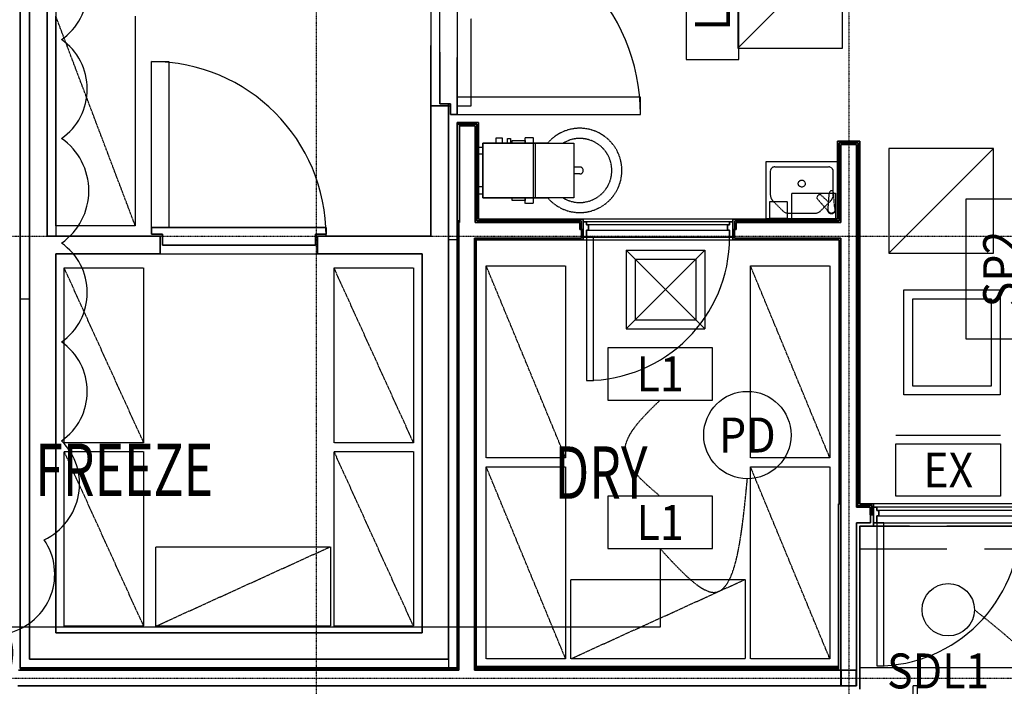
# Model space of a CAD drawing. Extents: x -12918 to 94749, y -46877 to 36667.
# Drawn here: x 6783 to 12421, y 7012 to 10827 of the extents above; entities that cross this region are included whole.
import ezdxf
from ezdxf.enums import TextEntityAlignment as Align

# ---------------------------------------------------------------- set-up
doc = ezdxf.new("R2010")
doc.units = 0
for name, pattern in [('EDG-DASH-3', [4.5, 3, -1.5]), ('X-2791-C$0$EDG-1DOT-2', [5, 2, -1.4, 0.2, -1.4]), ('X-2791-C$0$EDG-DASH-3', [4.5, 3, -1.5])]:
    doc.linetypes.add(name, pattern=pattern)
for name, color, linetype in [('LIT-CIRC', 6, 'CONTINUOUS'), ('LIT-EMERG', 6, 'CONTINUOUS'), ('LIT-FITT', 6, 'CONTINUOUS'), ('LIT-SWITCH', 2, 'EDG-DASH-3'), ('NOT-REVIS', 3, 'CONTINUOUS'), ('SYM-035', 2, 'CONTINUOUS'), ('SYM-050', 6, 'CONTINUOUS'), ('SYM-ATT', 2, 'CONTINUOUS'), ('SYM-TEXT', 7, 'CONTINUOUS'), ('X-2791-C$0$A-AREA-IDEN', 31, 'CONTINUOUS'), ('X-2791-C$0$A-DETL-GENF', 31, 'X-2791-C$0$EDG-DASH-3'), ('X-2791-C$0$A-DETL-GENF-4', 31, 'X-2791-C$0$EDG-DASH-3'), ('X-2791-C$0$A-DETL-GENF-HDLN', 31, 'X-2791-C$0$EDG-DASH-3'), ('X-2791-C$0$A-DOOR-1', 11, 'CONTINUOUS'), ('X-2791-C$0$A-DOOR-2', 11, 'CONTINUOUS'), ('X-2791-C$0$A-DOOR-FRAM', 11, 'CONTINUOUS'), ('X-2791-C$0$A-FLOR-1', 31, 'X-2791-C$0$EDG-DASH-3'), ('X-2791-C$0$A-GENM-2', 31, 'X-2791-C$0$EDG-DASH-3'), ('X-2791-C$0$A-GENM-HDLN', 31, 'X-2791-C$0$EDG-DASH-3'), ('X-2791-C$0$A-WALL', 8, 'CONTINUOUS'), ('X-2791-C$0$A-WALL-1', 8, 'CONTINUOUS'), ('X-2791-C$0$A-WALL-2', 8, 'CONTINUOUS'), ('X-2791-C$0$P-SANR-FIXT', 31, 'X-2791-C$0$EDG-DASH-3'), ('X-2791-C$0$Q-SPCQ-HDLN', 31, 'X-2791-C$0$EDG-DASH-3'), ('X-2791-C$0$RCP-10-05-23', 11, 'CONTINUOUS'), ('X-2791-C$0$S-COLS-2', 8, 'CONTINUOUS'), ('X-2791-C$0$S-COLS-4', 8, 'CONTINUOUS'), ('X-2791-C$0$S-GRID-1', 133, 'X-2791-C$0$EDG-1DOT-2'), ('X-XREF', 7, 'CONTINUOUS')]:
    doc.layers.add(name, color=color, linetype=linetype)
doc.styles.add('EDG', font='edg.shx', dxfattribs={"width": 0.9})
doc.styles.add('X-2791-C$0$EDG', font='edg.shx', dxfattribs={"width": 0.9})

# ---------------------------------------------------------------- blocks, each defined once
blk = doc.blocks.new('X-2791-C')
at = {"layer": 'X-2791-C$0$A-DETL-GENF'}
for p, q in [((9806.4, 10120.9), (9435.6, 10120.9)), ((9435.6, 10120.9), (9435.6, 9807)), ((11466.2, 10014.5), (11056.2, 10014.5)), ((11056.2, 10014.5), (11056.2, 9689.5)), ((9435.6, 9807), (9807.4, 9807)), ((11095.8, 9789.9), (11151.5, 9734.2)), ((11426.5, 9789.9), (11370.8, 9734.2)), ((11056.2, 9689.5), (11466.2, 9689.5))]:
    blk.add_line(p, q, dxfattribs=at)
for centre, radius, start, end in [((9990, 9964.5), 241.2, 220.7629, 139.5861), ((11131.2, 9825.2), 50, 180, 225), ((11391.2, 9825.2), 50, 315, 0), ((11186.9, 9769.5), 50, 225, 270), ((11335.4, 9769.5), 50, 270, 315)]:
    blk.add_arc(centre, radius, start, end, dxfattribs=at)
at = {"layer": 'X-2791-C$0$A-DETL-GENF-4'}
for p, q in [((9511, 10150.9), (9546.5, 10150.9)), ((9511, 10120.9), (9511, 10150.9)), ((9546.5, 10150.9), (9546.5, 10120.9)), ((9576.7, 10147.9), (9593.1, 10147.9)), ((9576.7, 10120.9), (9576.7, 10147.9)), ((9593.1, 10147.9), (9593.1, 10120.9)), ((9678.3, 10152.2), (9722.4, 10152.2)), ((9678.3, 10120.9), (9678.3, 10152.2)), ((9722.4, 10152.2), (9722.4, 10120.9)), ((9410.1, 10098), (9435.6, 10098)), ((9435.6, 9807), (9435.6, 10120.9)), ((9435.6, 10120.9), (9956.2, 10120.9)), ((9603.7, 10136.6), (9678.3, 10136.6)), ((9603.7, 10120.9), (9603.7, 10136.6)), ((9678.3, 10136.6), (9678.3, 10120.9)), ((9722.4, 10120.9), (9722.4, 9807)), ((9735.4, 10120.9), (9735.4, 9807)), ((9956.2, 10120.9), (9956.2, 9807)), ((9435.6, 10058.1), (9410.1, 10058.1)), ((9990.3, 9983.5), (9956.2, 9983.5)), ((11056.2, 10014.5), (11056.2, 9689.5)), ((11466.2, 10014.5), (11056.2, 10014.5)), ((11106.2, 9984.5), (11416.2, 9984.5)), ((9990.3, 9944.4), (9956.2, 9944.4)), ((11081.2, 9959.5), (11081.2, 9825.2)), ((11441.2, 9825.2), (11441.2, 9959.5)), ((9435.6, 9869.9), (9410.1, 9869.9)), ((9410.1, 9829.9), (9435.6, 9829.9)), ((11369.8, 9824.6), (11415, 9783.5)), ((11413.1, 9757.5), (11419.2, 9837.9)), ((11449.3, 9757.5), (11443.2, 9837.9)), ((9956.2, 9807), (9435.6, 9807)), ((9603.7, 9791.4), (9603.7, 9807)), ((9678.3, 9791.4), (9603.7, 9791.4)), ((9678.3, 9807), (9678.3, 9791.4)), ((9678.3, 9775.7), (9678.3, 9807)), ((9722.4, 9775.7), (9678.3, 9775.7)), ((9722.4, 9807), (9722.4, 9775.7)), ((11348.6, 9803.4), (11407, 9737.2)), ((11186.9, 9719.5), (11335.4, 9719.5)), ((11407, 9737.2), (11408.5, 9733.2)), ((11056.2, 9689.5), (11466.2, 9689.5)), ((11056.2, 9689.5), (11466.2, 9689.5))]:
    blk.add_line(p, q, dxfattribs=at)
blk.add_circle((11261.2, 9889.1), 20, dxfattribs=at)
for centre, radius, start, end in [((9990, 9964.5), 241.2, 220.7629, 139.5861), ((9990.3, 9964), 183.3, 238.8858, 121.1142), ((9990.3, 9964), 19.6, 270, 90), ((11106.2, 9959.5), 25, 90, 180), ((11416.2, 9959.5), 25, 0, 90), ((11365.9, 9807.2), 17.8, 77.4559, 192.5441), ((11431.2, 9835.8), 12.2, 9.9032, 170.0968), ((11431.2, 9742), 24.3, 201.1726, 42.118), ((11388.1, 9759.1), 25, 338.349, 356.3096), ((11474.2, 9759.1), 25, 183.6904, 201.651), ((11431.2, 9742), 21.3, 158.349, 21.651)]:
    blk.add_arc(centre, radius, start, end, dxfattribs=at)
at = {"layer": 'X-2791-C$0$A-DETL-GENF-HDLN'}
for p, q in [((11203.7, 9834.1), (11453.7, 9834.1)), ((11203.7, 9689.5), (11203.7, 9834.1)), ((11453.7, 9834.1), (11453.7, 9689.5)), ((11077.8, 9786.5), (11177.8, 9786.5)), ((11077.8, 9689.5), (11077.8, 9786.5)), ((11177.8, 9786.5), (11177.8, 9689.5)), ((11177.8, 9689.5), (11077.8, 9689.5)), ((11203.7, 9689.5), (11453.7, 9689.5))]:
    blk.add_line(p, q, dxfattribs=at)
at = {"layer": 'X-2791-C$0$A-DOOR-1'}
for p, q in [((7538.1, 9637.5), (7538.1, 10587.5)), ((7538.1, 10587.5), (7638.1, 10587.5)), ((7538.1, 9637.5), (7538.1, 10587.5)), ((7538.1, 10587.5), (7638.1, 10587.5)), ((7638.1, 10587.5), (7638.1, 9637.5)), ((7638.1, 10587.5), (7638.1, 9637.5)), ((10338.1, 10384.3), (9288.1, 10384.3)), ((10338.1, 10384.3), (9288.1, 10384.3)), ((10338.1, 10284.3), (10338.1, 10384.3)), ((10338.1, 10284.3), (10338.1, 10384.3)), ((9288.1, 10284.3), (10338.1, 10284.3)), ((9288.1, 10284.3), (10338.1, 10284.3)), ((10068.1, 9582.5), (10028.1, 9582.5)), ((10028.1, 9582.5), (10028.1, 8762.5)), ((10068.1, 8762.5), (10068.1, 9582.5)), ((10028.1, 8762.5), (10068.1, 8762.5)), ((11731.2, 7948.5), (11691.2, 7948.5)), ((11691.2, 7948.5), (11691.2, 7128.5)), ((11731.2, 7128.5), (11731.2, 7948.5)), ((11691.2, 7128.5), (11731.2, 7128.5))]:
    blk.add_line(p, q, dxfattribs=at)
for centre, radius in [((9238.1, 10284.3), 1100), ((9238.1, 10284.3), 1100), ((7538.1, 9587.5), 1000), ((7538.1, 9587.5), 1000)]:
    blk.add_arc(centre, radius, 0, 90, dxfattribs=at)
at = {"layer": 'X-2791-C$0$A-DOOR-2'}
for centre in [(10028.1, 9582.5), (11691.2, 7948.5)]:
    blk.add_arc(centre, 820, 270, 0, dxfattribs=at)
at = {"layer": 'X-2791-C$0$A-DOOR-FRAM'}
for p, q in [((10028.1, 9670.5), (10009.1, 9670.5)), ((10028.1, 9652.5), (10028.1, 9670.5)), ((10040.1, 9652.5), (10028.1, 9652.5)), ((10040.1, 9622.5), (10040.1, 9652.5)), ((10848.1, 9652.5), (10836.1, 9652.5)), ((10836.1, 9652.5), (10836.1, 9622.5)), ((10867.1, 9670.5), (10848.1, 9670.5)), ((10848.1, 9670.5), (10848.1, 9652.5)), ((10028.1, 9582.5), (10028.1, 9622.5)), ((10028.1, 9622.5), (10040.1, 9622.5)), ((10836.1, 9622.5), (10848.1, 9622.5)), ((10848.1, 9622.5), (10848.1, 9582.5)), ((10009.1, 9582.5), (10028.1, 9582.5)), ((10848.1, 9582.5), (10867.1, 9582.5)), ((11691.2, 8036.5), (11672.2, 8036.5)), ((11691.2, 8018.5), (11691.2, 8036.5)), ((11703.2, 8018.5), (11691.2, 8018.5)), ((11703.2, 7988.5), (11703.2, 8018.5)), ((11691.2, 7948.5), (11691.2, 7988.5)), ((11691.2, 7988.5), (11703.2, 7988.5)), ((11672.2, 7948.5), (11691.2, 7948.5))]:
    blk.add_line(p, q, dxfattribs=at)
at = {"layer": 'X-2791-C$0$A-FLOR-1'}
for p, q in [((6990.1, 14507.5), (6990.1, 9587.5)), ((9138.1, 10334.3), (9138.1, 10681.4)), ((11877.3, 7929), (11672.2, 7929)), ((12530.2, 7929), (12092.7, 7929)), ((9238.1, 7167.5), (9238.1, 7113.5))]:
    blk.add_line(p, q, dxfattribs=at)
at = {"layer": 'X-2791-C$0$A-GENM-2'}
for p, q in [((9188.1, 10641), (9188.1, 10346.3)), ((9288.1, 10284.3), (9288.1, 10609.8)), ((9188.1, 10346.3), (9250.1, 10346.3)), ((9250.1, 10346.3), (9250.1, 10284.3)), ((9250.1, 10284.3), (9288.1, 10284.3)), ((8538.1, 9637.5), (7538.1, 9637.5)), ((7538.1, 9637.5), (7538.1, 9599.5)), ((7538.1, 9599.5), (7600.1, 9599.5)), ((7600.1, 9599.5), (7600.1, 9537.5)), ((8476.1, 9537.5), (8476.1, 9599.5)), ((8476.1, 9599.5), (8538.1, 9599.5)), ((8538.1, 9599.5), (8538.1, 9637.5)), ((7600.1, 9537.5), (8476.1, 9537.5))]:
    blk.add_line(p, q, dxfattribs=at)
at = {"layer": 'X-2791-C$0$A-GENM-HDLN'}
for p, q in [((9288.1, 10384.3), (9288.1, 10284.3)), ((7638.1, 9637.5), (7538.1, 9637.5))]:
    blk.add_line(p, q, dxfattribs=at)
at = {"layer": 'X-2791-C$0$A-WALL'}
for p, q in [((9400.1, 10229.5), (9288.1, 10229.5)), ((9301.1, 9666.5), (9301.1, 10229.5)), ((9391.1, 10220.5), (9301.1, 10220.5)), ((9391.1, 10220.5), (9391.1, 9666.5)), ((9400.1, 10229.5), (9400.1, 9675.5)), ((11476.2, 10122), (11476.2, 9675.5)), ((11584.2, 10122), (11476.2, 10122)), ((11485.2, 10113), (11485.2, 9666.5)), ((11575.2, 10113), (11485.2, 10113)), ((11575.2, 8037), (11575.2, 10113)), ((11584.2, 8056), (11584.2, 10122)), ((9301.1, 9675.5), (9288.1, 9675.5)), ((9297.1, 7104.5), (9297.1, 9675.5)), ((9297.1, 9666.5), (9301.1, 9666.5)), ((9990.1, 9666.5), (9391.1, 9666.5)), ((9999.1, 9675.5), (9400.1, 9675.5)), ((9990.1, 9626.5), (9990.1, 9666.5)), ((9999.1, 9626.5), (9999.1, 9675.5)), ((10877.1, 9675.5), (10877.1, 9626.5)), ((11476.2, 9675.5), (10877.1, 9675.5)), ((10886.1, 9666.5), (10886.1, 9626.5)), ((11485.2, 9666.5), (10886.1, 9666.5)), ((9990.1, 9626.5), (10009.1, 9626.5)), ((10000.1, 9576.5), (10000.1, 9626.5)), ((10867.1, 9626.5), (10886.1, 9626.5)), ((10876.1, 9626.5), (10876.1, 9576.5)), ((9387.1, 9576.5), (10000.1, 9576.5)), ((9387.1, 7104.5), (9387.1, 9576.5)), ((9387.1, 9567.5), (9396.1, 9567.5)), ((10876.1, 9576.5), (11485.2, 9576.5)), ((11485.2, 7104.5), (11485.2, 9576.5)), ((11476.2, 8056), (11485.2, 8056)), ((11575.2, 8056), (11584.2, 8056)), ((11662.2, 8046), (11575.2, 8046)), ((11653.2, 8037), (11575.2, 8037)), ((11653.2, 7992.5), (11653.2, 8037)), ((11662.2, 7992.5), (11662.2, 8046)), ((11653.2, 7992.5), (11672.2, 7992.5)), ((11654.2, 7947), (11654.2, 7992.5)), ((11575.2, 7947), (11654.2, 7947)), ((11575.2, 7099.5), (11575.2, 7947)), ((9297.1, 7104.5), (6777.1, 7104.5)), ((9288.1, 7104.5), (9288.1, 7113.5)), ((9387.1, 7113.5), (9396.1, 7113.5)), ((9387.1, 7104.5), (11485.2, 7104.5)), ((11472.2, 7104.5), (11472.2, 7113.5)), ((6772.1, 7014.5), (11490.2, 7014.5)), ((11575.2, 7014.5), (11570.2, 7014.5)), ((11575.2, 7014.5), (11575.2, 7019.5))]:
    blk.add_line(p, q, dxfattribs=at)
at = {"layer": 'X-2791-C$0$A-WALL-1'}
blk.add_line((6786.1, 9228.7), (6840.1, 9228.7), dxfattribs=at)
at = {"layer": 'X-2791-C$0$A-WALL-2'}
for p, q in [((6786.1, 7113.5), (6786.1, 17140)), ((6840.1, 14607.5), (6840.1, 7167.5)), ((6940.1, 9587.5), (6940.1, 14507.5)), ((9138.1, 10334.3), (9138.1, 9587.5)), ((9238.1, 10334.3), (9138.1, 10334.3)), ((9238.1, 7167.5), (9238.1, 10334.3)), ((9288.1, 10239.5), (9288.1, 7113.5)), ((9410.1, 10239.5), (9288.1, 10239.5)), ((9410.1, 9685.5), (9410.1, 10239.5)), ((11594.2, 10132), (11466.2, 10132)), ((11466.2, 10132), (11466.2, 9685.5)), ((11594.2, 8056), (11594.2, 10132)), ((10009.1, 9685.5), (9410.1, 9685.5)), ((10009.1, 9567.5), (10009.1, 9685.5)), ((11466.2, 9685.5), (10867.1, 9685.5)), ((10867.1, 9685.5), (10867.1, 9567.5)), ((7588.1, 9587.5), (6940.1, 9587.5)), ((7588.1, 9487.5), (7588.1, 9587.5)), ((9138.1, 9587.5), (8488.1, 9587.5)), ((8488.1, 9587.5), (8488.1, 9487.5)), ((9396.1, 7113.5), (9396.1, 9567.5)), ((9396.1, 9567.5), (10009.1, 9567.5)), ((10867.1, 9567.5), (11476.2, 9567.5)), ((11476.2, 9567.5), (11476.2, 8056)), ((6990.1, 9487.5), (7588.1, 9487.5)), ((6990.1, 7317.5), (6990.1, 9487.5)), ((8488.1, 9487.5), (9088.1, 9487.5)), ((9088.1, 9487.5), (9088.1, 7317.5)), ((11472.2, 8056), (11472.2, 7113.5)), ((11476.2, 8056), (11472.2, 8056)), ((11672.2, 8056), (11594.2, 8056)), ((11672.2, 7929), (11672.2, 8056)), ((11593.2, 7929), (11672.2, 7929)), ((11593.2, 6996.5), (11593.2, 7929)), ((9088.1, 7317.5), (6990.1, 7317.5)), ((6840.1, 7167.5), (9238.1, 7167.5)), ((9288.1, 7113.5), (6786.1, 7113.5)), ((11472.2, 7113.5), (9396.1, 7113.5))]:
    blk.add_line(p, q, dxfattribs=at)
at = {"layer": 'X-2791-C$0$P-SANR-FIXT'}
for p, q in [((9368.1, 10334.3), (9368.1, 10834.3)), ((9238.1, 10346.3), (9238.1, 10334.3)), ((9238.1, 10334.3), (9250.1, 10334.3)), ((9288.1, 10334.3), (9368.1, 10334.3)), ((11877.3, 7929), (11672.2, 7929)), ((12530.2, 7929), (12092.7, 7929)), ((11593.2, 7799), (12092.7, 7799)), ((12308.1, 7799), (12594.2, 7799))]:
    blk.add_line(p, q, dxfattribs=at)
at = {"layer": 'X-2791-C$0$Q-SPCQ-HDLN'}
for p, q in [((7445.1, 9647.5), (6990.1, 10847.5)), ((6990.1, 9647.5), (6990.1, 10847.5)), ((7445.1, 10847.5), (7445.1, 9647.5)), ((7445.1, 9647.5), (6990.1, 9647.5)), ((9909.1, 8319), (9454.1, 9419)), ((9454.1, 9419), (9909.1, 9419)), ((9454.1, 8319), (9454.1, 9419)), ((9909.1, 9419), (9909.1, 8319)), ((11422.2, 8319), (10967.2, 9419)), ((10967.2, 9419), (11422.2, 9419)), ((10967.2, 8319), (10967.2, 9419)), ((11422.2, 9419), (11422.2, 8319)), ((7493.1, 8406), (7038.1, 9406)), ((7038.1, 9406), (7493.1, 9406)), ((7038.1, 8406), (7038.1, 9406)), ((7493.1, 9406), (7493.1, 8406)), ((9038.1, 8406), (8583.1, 9406)), ((8583.1, 9406), (9038.1, 9406)), ((8583.1, 8406), (8583.1, 9406)), ((9038.1, 9406), (9038.1, 8406)), ((7493.1, 8406), (7038.1, 8406)), ((9038.1, 8406), (8583.1, 8406)), ((7493.1, 7356), (7038.1, 8356)), ((7038.1, 8356), (7493.1, 8356)), ((7038.1, 7356), (7038.1, 8356)), ((7493.1, 8356), (7493.1, 7356)), ((9038.1, 7356), (8583.1, 8356)), ((8583.1, 8356), (9038.1, 8356)), ((8583.1, 7356), (8583.1, 8356)), ((9038.1, 8356), (9038.1, 7356)), ((9909.1, 8319), (9454.1, 8319)), ((11422.2, 8319), (10967.2, 8319)), ((9909.1, 7169), (9454.1, 8269)), ((9454.1, 8269), (9909.1, 8269)), ((9454.1, 7169), (9454.1, 8269)), ((9909.1, 8269), (9909.1, 7169)), ((11422.2, 7169), (10967.2, 8269)), ((10967.2, 8269), (11422.2, 8269)), ((10967.2, 7169), (10967.2, 8269)), ((11422.2, 8269), (11422.2, 7169)), ((7563.1, 7356), (8563.1, 7811)), ((7563.1, 7356), (7563.1, 7811)), ((7563.1, 7811), (8563.1, 7811)), ((8563.1, 7811), (8563.1, 7356)), ((9938.1, 7169), (10938.1, 7624)), ((9938.1, 7169), (9938.1, 7624)), ((9938.1, 7624), (10938.1, 7624)), ((10938.1, 7624), (10938.1, 7169)), ((7493.1, 7356), (7038.1, 7356)), ((8563.1, 7356), (7563.1, 7356)), ((9038.1, 7356), (8583.1, 7356)), ((9909.1, 7169), (9454.1, 7169)), ((10938.1, 7169), (9938.1, 7169)), ((11422.2, 7169), (10967.2, 7169))]:
    blk.add_line(p, q, dxfattribs=at)
at = {"layer": 'X-2791-C$0$RCP-10-05-23'}
for p, q in [((6786.1, 17140), (6786.1, 7113.5)), ((6840.1, 7167.5), (6840.1, 14607.5)), ((6940.1, 14507.5), (6940.1, 9587.5)), ((9138.1, 11334.3), (9138.1, 10334.3)), ((9288.1, 11384.3), (9288.1, 10284.3)), ((9188.1, 10346.3), (9188.1, 11322.3)), ((9288.1, 10384.3), (9288.1, 10284.3)), ((9138.1, 9587.5), (9138.1, 10334.3)), ((9138.1, 10334.3), (9238.1, 10334.3)), ((9250.1, 10346.3), (9188.1, 10346.3)), ((9238.1, 10334.3), (9238.1, 10346.3)), ((9238.1, 10334.3), (9238.1, 7167.5)), ((9250.1, 10284.3), (9250.1, 10346.3)), ((9288.1, 10284.3), (9250.1, 10284.3)), ((9288.1, 7113.5), (9288.1, 10239.5)), ((9288.1, 10239.5), (9410.1, 10239.5)), ((9288.1, 10229.5), (9400.1, 10229.5)), ((9301.1, 10229.5), (9301.1, 9666.5)), ((9301.1, 10220.5), (9391.1, 10220.5)), ((9391.1, 9666.5), (9391.1, 10220.5)), ((9400.1, 9675.5), (9400.1, 10229.5)), ((9410.1, 10239.5), (9410.1, 9685.5)), ((11466.2, 9685.5), (11466.2, 10132)), ((11466.2, 10132), (11594.2, 10132)), ((11476.2, 9675.5), (11476.2, 10122)), ((11476.2, 10122), (11584.2, 10122)), ((11485.2, 9666.5), (11485.2, 10113)), ((11485.2, 10113), (11575.2, 10113)), ((11575.2, 10113), (11575.2, 8037)), ((11584.2, 10122), (11584.2, 8056)), ((11594.2, 10132), (11594.2, 8056)), ((9288.1, 9675.5), (9301.1, 9675.5)), ((9297.1, 9675.5), (9297.1, 7104.5)), ((9301.1, 9666.5), (9297.1, 9666.5)), ((9391.1, 9666.5), (9990.1, 9666.5)), ((9400.1, 9675.5), (9999.1, 9675.5)), ((9410.1, 9685.5), (10009.1, 9685.5)), ((9990.1, 9666.5), (9990.1, 9626.5)), ((9999.1, 9675.5), (9999.1, 9626.5)), ((10009.1, 9685.5), (10009.1, 9567.5)), ((10867.1, 9685.5), (10009.1, 9685.5)), ((10009.1, 9670.5), (10028.1, 9670.5)), ((10028.1, 9670.5), (10028.1, 9652.5)), ((10848.1, 9670.5), (10028.1, 9670.5)), ((10028.1, 9652.5), (10040.1, 9652.5)), ((10040.1, 9652.5), (10040.1, 9622.5)), ((10836.1, 9652.5), (10040.1, 9652.5)), ((10836.1, 9652.5), (10848.1, 9652.5)), ((10836.1, 9622.5), (10836.1, 9652.5)), ((10848.1, 9652.5), (10848.1, 9670.5)), ((10848.1, 9670.5), (10867.1, 9670.5)), ((10867.1, 9685.5), (11466.2, 9685.5)), ((10867.1, 9567.5), (10867.1, 9685.5)), ((10877.1, 9626.5), (10877.1, 9675.5)), ((10877.1, 9675.5), (11476.2, 9675.5)), ((10886.1, 9626.5), (10886.1, 9666.5)), ((10886.1, 9666.5), (11485.2, 9666.5)), ((6940.1, 9587.5), (7588.1, 9587.5)), ((7638.1, 9637.5), (7538.1, 9637.5)), ((7538.1, 9599.5), (7538.1, 9637.5)), ((7538.1, 9637.5), (8538.1, 9637.5)), ((7600.1, 9599.5), (7538.1, 9599.5)), ((7588.1, 9587.5), (7588.1, 9487.5)), ((7600.1, 9587.5), (7588.1, 9587.5)), ((7600.1, 9537.5), (7600.1, 9599.5)), ((8538.1, 9599.5), (8476.1, 9599.5)), ((8476.1, 9599.5), (8476.1, 9537.5)), ((8488.1, 9587.5), (8476.1, 9587.5)), ((8488.1, 9587.5), (9138.1, 9587.5)), ((8488.1, 9487.5), (8488.1, 9587.5)), ((8538.1, 9637.5), (8538.1, 9599.5)), ((10009.1, 9626.5), (9990.1, 9626.5)), ((10000.1, 9626.5), (10000.1, 9576.5)), ((10040.1, 9622.5), (10028.1, 9622.5)), ((10028.1, 9622.5), (10028.1, 9582.5)), ((10040.1, 9622.5), (10836.1, 9622.5)), ((10848.1, 9622.5), (10836.1, 9622.5)), ((10848.1, 9582.5), (10848.1, 9622.5)), ((10886.1, 9626.5), (10867.1, 9626.5)), ((10876.1, 9576.5), (10876.1, 9626.5)), ((8476.1, 9537.5), (7600.1, 9537.5)), ((9288.1, 9567.5), (9238.1, 9567.5)), ((9387.1, 9576.5), (9387.1, 7104.5)), ((10000.1, 9576.5), (9387.1, 9576.5)), ((9396.1, 9567.5), (9387.1, 9567.5)), ((9396.1, 9567.5), (9396.1, 7113.5)), ((10009.1, 9567.5), (9396.1, 9567.5)), ((10028.1, 9582.5), (10009.1, 9582.5)), ((10009.1, 9567.5), (10867.1, 9567.5)), ((10068.1, 9582.5), (10028.1, 9582.5)), ((10028.1, 9582.5), (10028.1, 8762.5)), ((10028.1, 9582.5), (10848.1, 9582.5)), ((10068.1, 8762.5), (10068.1, 9582.5)), ((10867.1, 9582.5), (10848.1, 9582.5)), ((11476.2, 9567.5), (10867.1, 9567.5)), ((11485.2, 9576.5), (10876.1, 9576.5)), ((11476.2, 8056), (11476.2, 9567.5)), ((11485.2, 9576.5), (11485.2, 7104.5)), ((7588.1, 9487.5), (6990.1, 9487.5)), ((6990.1, 9487.5), (6990.1, 7317.5)), ((7588.1, 9487.5), (8488.1, 9487.5)), ((9088.1, 9487.5), (8488.1, 9487.5)), ((9088.1, 7317.5), (9088.1, 9487.5)), ((10256.1, 9057.6), (10706.1, 9507.6)), ((10256.1, 9507.6), (10706.1, 9057.6)), ((10256.1, 9507.6), (10256.1, 9057.6)), ((10256.1, 9507.6), (10706.1, 9507.6)), ((10706.1, 9507.6), (10706.1, 9057.6)), ((10307.1, 9456.6), (10307.1, 9108.6)), ((10307.1, 9456.6), (10655.1, 9456.6)), ((10655.1, 9456.6), (10655.1, 9108.6)), ((11846.5, 9280.2), (12396.5, 9280.2)), ((11846.5, 8680.2), (11846.5, 9280.2)), ((12396.5, 9280.2), (12396.5, 8680.2)), ((11896.5, 9230.2), (12346.5, 9230.2)), ((11896.5, 8730.2), (11896.5, 9230.2)), ((12346.5, 9230.2), (12346.5, 8730.2)), ((10307.1, 9108.6), (10655.1, 9108.6)), ((10256.1, 9057.6), (10706.1, 9057.6)), ((10028.1, 8762.5), (10068.1, 8762.5)), ((12346.5, 8730.2), (11896.5, 8730.2)), ((12396.5, 8680.2), (11846.5, 8680.2)), ((11472.2, 7113.5), (11472.2, 8056)), ((11472.2, 8056), (11476.2, 8056)), ((11485.2, 8056), (11476.2, 8056)), ((11584.2, 8056), (11575.2, 8056)), ((11575.2, 8046), (11662.2, 8046)), ((11575.2, 8037), (11653.2, 8037)), ((11594.2, 8056), (11672.2, 8056)), ((11653.2, 8037), (11653.2, 7992.5)), ((11662.2, 8046), (11662.2, 7992.5)), ((11672.2, 8056), (11672.2, 7929)), ((12530.2, 8056), (11672.2, 8056)), ((11672.2, 8036.5), (11691.2, 8036.5)), ((11691.2, 8036.5), (11691.2, 8018.5)), ((12511.2, 8036.5), (11691.2, 8036.5)), ((11691.2, 8018.5), (11703.2, 8018.5)), ((11703.2, 8018.5), (11703.2, 7988.5)), ((12499.2, 8018.5), (11703.2, 8018.5)), ((11672.2, 7992.5), (11653.2, 7992.5)), ((11654.2, 7992.5), (11654.2, 7947)), ((11703.2, 7988.5), (11691.2, 7988.5)), ((11691.2, 7988.5), (11691.2, 7948.5)), ((11703.2, 7988.5), (12499.2, 7988.5)), ((11654.2, 7947), (11575.2, 7947)), ((11575.2, 7947), (11575.2, 7099.5)), ((11591.2, 7929), (11591.2, 7000)), ((11591.2, 7929), (12594.2, 7929)), ((11672.2, 7929), (11593.2, 7929)), ((11593.2, 7929), (11593.2, 6996.5)), ((11691.2, 7948.5), (11672.2, 7948.5)), ((11672.2, 7929), (12530.2, 7929)), ((11731.2, 7948.5), (11691.2, 7948.5)), ((11691.2, 7948.5), (11691.2, 7128.5)), ((11691.2, 7948.5), (12511.2, 7948.5)), ((11731.2, 7128.5), (11731.2, 7948.5)), ((6990.1, 7317.5), (9088.1, 7317.5)), ((9238.1, 7167.5), (6840.1, 7167.5)), ((6777.1, 7104.5), (9297.1, 7104.5)), ((9288.1, 7117.5), (6786.1, 7117.5)), ((6786.1, 7113.5), (9288.1, 7113.5)), ((9288.1, 7113.5), (9288.1, 7104.5)), ((9396.1, 7113.5), (9387.1, 7113.5)), ((11485.2, 7104.5), (9387.1, 7104.5)), ((11472.3, 7125), (9396.1, 7125)), ((11472.2, 7117.5), (9396.1, 7117.5)), ((9396.1, 7113.5), (11472.2, 7113.5)), ((11472.2, 7113.5), (11472.2, 7104.5)), ((11490.2, 7104.5), (11570.2, 7104.5)), ((12594.2, 7117.5), (11593.2, 7117.5)), ((11691.2, 7128.5), (11731.2, 7128.5)), ((11485.2, 7019.5), (11485.2, 7099.5)), ((11487.7, 7099.5), (11487.7, 7019.5)), ((11570.2, 7102), (11490.2, 7102)), ((11572.7, 7019.5), (11572.7, 7099.5)), ((11575.2, 7099.5), (11575.2, 7019.5)), ((11490.2, 7014.5), (6772.1, 7014.5)), ((11490.2, 7017), (11570.2, 7017)), ((11570.2, 7014.5), (11490.2, 7014.5)), ((11570.2, 7014.5), (11575.2, 7014.5)), ((11575.2, 7019.5), (11575.2, 7014.5)), ((11922.8, 7014.5), (11898.8, 7014.5)), ((11898.8, 5029), (11898.8, 7014.5)), ((11922.8, 7014.5), (11922.8, 5029))]:
    blk.add_line(p, q, dxfattribs=at)
at = {"layer": 'X-2791-C$0$RCP-10-05-23', "extrusion": (0, 0, -1)}
for p, q in [((10894.3, 10664.9), (11494.3, 11264.9)), ((10894.3, 11264.9), (10894.3, 10664.9)), ((11494.3, 10664.9), (11494.3, 11264.9)), ((10894.3, 10664.9), (11494.3, 10664.9)), ((11759, 9490), (12359, 10090)), ((12359, 10090), (11759, 10090)), ((11759, 10090), (11759, 9490)), ((12359, 9490), (12359, 10090)), ((11759, 9490), (12359, 9490))]:
    blk.add_line(p, q, dxfattribs=at)
at = {"layer": 'X-2791-C$0$RCP-10-05-23'}
for centre, radius, start, end in [((10028.1, 9582.5), 820, 270, 0), ((11691.2, 7948.5), 820, 270, 0), ((11490.2, 7099.5), 5, 90, 180), ((11570.2, 7099.5), 5, 0, 90), ((11490.2, 7099.5), 2.5, 90, 180), ((11490.2, 7099.5), 2.5, 90, 180), ((11570.2, 7099.5), 2.5, 0, 90), ((11570.2, 7099.5), 2.5, 0, 90), ((11490.2, 7019.5), 5, 180, 270), ((11490.2, 7019.5), 2.5, 180, 270), ((11490.2, 7019.5), 2.5, 180, 270), ((11570.2, 7019.5), 2.5, 270, 0), ((11570.2, 7019.5), 2.5, 270, 0), ((11570.2, 7019.5), 5, 270, 0)]:
    blk.add_arc(centre, radius, start, end, dxfattribs=at)
at = {"layer": 'X-2791-C$0$S-COLS-2'}
for p, q in [((11487.7, 7099.5), (11487.7, 7019.5)), ((11570.2, 7102), (11490.2, 7102)), ((11572.7, 7019.5), (11572.7, 7099.5)), ((11490.2, 7017), (11570.2, 7017))]:
    blk.add_line(p, q, dxfattribs=at)
for centre, start, end in [((11490.2, 7099.5), 90, 180), ((11570.2, 7099.5), 0, 90), ((11490.2, 7019.5), 180, 270), ((11570.2, 7019.5), 270, 0)]:
    blk.add_arc(centre, 2.5, start, end, dxfattribs=at)
at = {"layer": 'X-2791-C$0$S-COLS-4'}
for p, q in [((11570.2, 7104.5), (11490.2, 7104.5)), ((11485.2, 7099.5), (11485.2, 7019.5)), ((11575.2, 7019.5), (11575.2, 7099.5)), ((11490.2, 7014.5), (11570.2, 7014.5))]:
    blk.add_line(p, q, dxfattribs=at)
for centre, radius, start, end in [((11490.2, 7099.5), 5, 90, 180), ((11570.2, 7099.5), 5, 0, 90), ((11490.2, 7099.5), 2.5, 90, 180), ((11570.2, 7099.5), 2.5, 0, 90), ((11490.2, 7019.5), 5, 180, 270), ((11490.2, 7019.5), 2.5, 180, 270), ((11570.2, 7019.5), 2.5, 270, 0), ((11570.2, 7019.5), 5, 270, 0)]:
    blk.add_arc(centre, radius, start, end, dxfattribs=at)
at = {"layer": 'X-2791-C$0$S-GRID-1'}
for p, q in [((8480.2, 29258.2), (8480.2, 0)), ((11530.2, 29258.2), (11530.2, 0)), ((-1817.9, 9587.5), (74700.2, 9587.5)), ((-1817.9, 7059.5), (74700.2, 7059.5))]:
    blk.add_line(p, q, dxfattribs=at)
at = {"layer": 'X-2791-C$0$A-AREA-IDEN', "style": 'X-2791-C$0$EDG', "width": 0.7}
for s, p in [('FREEZE', (6872, 8101)), ('DRY', (9847, 8085))]:
    blk.add_text(s, height=300, dxfattribs=at).set_placement(p)
blk = doc.blocks.new('LIT-DOWN')
at = {"layer": 'SYM-050', "color": 0, "linetype": 'ByBlock'}
blk.add_circle((0, 0), 150, dxfattribs=at)
at = {"layer": 'SYM-ATT', "linetype": 'ByBlock', "style": 'EDG', "width": 0.9}
for tag, p in [('MOUNT', (150, 450)), ('TYPE', (150, 150))]:
    blk.add_attdef(tag, p, '', height=200, dxfattribs=at)
at = {"layer": 'SYM-ATT', "color": 255, "linetype": 'ByBlock', "style": 'EDG', "width": 0.9}
for tag, flags in [('CHAN', 3), ('RATING', 3), ('EQUIP', 3), ('NAME', 3), ('ID', 9)]:
    blk.add_attdef(tag, (0, 0), '', height=200, dxfattribs=dict(at, flags=flags))
at = {"layer": 'SYM-TEXT', "color": 255, "linetype": 'ByBlock', "style": 'EDG', "width": 0.9, "flags": 3}
blk.add_attdef('TEXT', (0, 0), '', height=200, dxfattribs=at)
blk = doc.blocks.new('box-switchpanel')
at = {"layer": 'SYM-050', "color": 0, "linetype": 'ByBlock'}
blk.add_lwpolyline([(-400, -200), (400, -200), (400, 200), (-400, 200)], close=True, dxfattribs=at)
at = {"layer": 'SYM-ATT', "linetype": 'ByBlock', "style": 'EDG', "width": 0.9}
for tag, p in [('CHAN', (-200, 600)), ('MOUNT', (-200, 300))]:
    blk.add_attdef(tag, p, '', height=200, dxfattribs=at)
at = {"layer": 'SYM-ATT', "color": 255, "linetype": 'ByBlock', "style": 'EDG', "width": 0.9}
for tag, flags in [('RATING', 3), ('EQUIP', 3), ('NAME', 3), ('ID', 9)]:
    blk.add_attdef(tag, (0, 0), '', height=200, dxfattribs=dict(at, flags=flags))
at = {"layer": 'SYM-TEXT', "color": 255, "linetype": 'ByBlock', "style": 'EDG', "width": 0.9, "flags": 3}
blk.add_attdef('TEXT', (0, 0), '', height=200, dxfattribs=at)
at = {"layer": 'SYM-TEXT', "color": 2, "linetype": 'ByBlock', "style": 'EDG', "width": 0.9}
blk.add_attdef('TYPE', text='', height=200, dxfattribs=at).set_placement((0, 0), align=Align.MIDDLE_CENTER)
blk = doc.blocks.new('box-PRESENCE')
at = {"layer": 'SYM-050', "color": 0, "linetype": 'ByBlock'}
blk.add_circle((0, 0), 250, dxfattribs=at)
at = {"layer": 'SYM-ATT', "linetype": 'ByBlock', "style": 'EDG', "width": 0.9}
for tag, p in [('CHAN', (-200, 600)), ('MOUNT', (-200, 300))]:
    blk.add_attdef(tag, p, '', height=200, dxfattribs=at)
at = {"layer": 'SYM-ATT', "color": 255, "linetype": 'ByBlock', "style": 'EDG', "width": 0.9}
for tag, flags in [('RATING', 3), ('EQUIP', 3), ('NAME', 3), ('ID', 9)]:
    blk.add_attdef(tag, (0, 0), '', height=200, dxfattribs=dict(at, flags=flags))
at = {"layer": 'SYM-TEXT', "color": 255, "linetype": 'ByBlock', "style": 'EDG', "width": 0.9, "flags": 3}
blk.add_attdef('TEXT', (0, 0), '', height=200, dxfattribs=at)
at = {"layer": 'SYM-TEXT', "color": 2, "linetype": 'ByBlock', "style": 'EDG', "width": 0.9}
blk.add_attdef('TYPE', text='', height=200, dxfattribs=at).set_placement((0, 0), align=Align.MIDDLE_CENTER)
blk = doc.blocks.new('EXIT')
at = {"layer": 'SYM-035', "linetype": 'ByBlock'}
blk.add_lwpolyline([(-300, 200), (300, 200), (300, 200), (300, 200)], dxfattribs=at)
at = {"layer": 'SYM-050', "color": 0, "linetype": 'ByBlock'}
blk.add_lwpolyline([(-300, -150), (-300, 150), (300, 150), (300, -150)], close=True, dxfattribs=at)
at = {"layer": 'SYM-ATT', "linetype": 'ByBlock', "style": 'EDG', "width": 0.9}
for tag, p in [('MOUNT', (150, 550)), ('TYPE', (150, 250))]:
    blk.add_attdef(tag, p, '', height=200, dxfattribs=at)
at = {"layer": 'SYM-ATT', "color": 255, "linetype": 'ByBlock', "style": 'EDG', "width": 0.9}
for tag, flags in [('CHAN', 3), ('RATING', 3), ('EQUIP', 3), ('NAME', 3), ('ID', 9)]:
    blk.add_attdef(tag, (0, 0), '', height=200, dxfattribs=dict(at, flags=flags))
at = {"layer": 'SYM-TEXT', "linetype": 'ByBlock', "style": 'EDG', "width": 0.9, "flags": 8}
blk.add_attdef('TEXT', text='', height=200, dxfattribs=at).set_placement((0, 0), align=Align.MIDDLE_CENTER)
blk = doc.blocks.new('FL-2X18T')
at = {"layer": 'SYM-050', "color": 0, "linetype": 'ByBlock'}
blk.add_lwpolyline([(-300, -150), (300, -150), (300, 150), (-300, 150)], close=True, dxfattribs=at)
at = {"layer": 'SYM-ATT', "linetype": 'ByBlock', "style": 'EDG', "width": 0.9}
blk.add_attdef('MOUNT', (100, 250), '', height=200, dxfattribs=at)
at = {"layer": 'SYM-ATT', "color": 255, "linetype": 'ByBlock', "style": 'EDG', "width": 0.9}
for tag, flags in [('CHAN', 3), ('RATING', 3), ('EQUIP', 3), ('NAME', 3), ('ID', 9)]:
    blk.add_attdef(tag, (0, 0), '', height=200, dxfattribs=dict(at, flags=flags))
at = {"layer": 'SYM-ATT', "linetype": 'ByBlock', "style": 'EDG', "width": 0.9}
blk.add_attdef('TYPE', text='', height=200, dxfattribs=at).set_placement((0, 0), align=Align.MIDDLE_CENTER)
at = {"layer": 'SYM-TEXT', "color": 255, "linetype": 'ByBlock', "style": 'EDG', "width": 0.9, "flags": 3}
blk.add_attdef('TEXT', (0, 0), '', height=200, dxfattribs=at)

msp = doc.modelspace()

# ---------------------------------------------------------------- linework, layer by layer
at = {"layer": 'LIT-CIRC'}
msp.add_lwpolyline([(10450, 7800), (10450, 7350), (3550, 7350)], dxfattribs=at)
at = {"layer": 'LIT-SWITCH'}
for points in [[(10450, 8100), (10250, 8350), (10450, 8650)], [(10450, 7800), (10750, 7550), (10950, 8200)], [(13050, 6150), (12800, 6900), (12250, 7450)]]:
    msp.add_spline(points, degree=3, dxfattribs=at)
at = {"layer": 'NOT-REVIS'}
msp.add_lwpolyline([(6390.5, 6852.7, 0.520567), (6723.5, 7318.6, 0.520567), (6723.5, 7318.6, 0.520567), (6923.3, 7851.1, 0.520567), (6923.3, 7851.1, 0.520567), (7023.2, 8416.9, 0.520567), (7023.2, 8416.9, 0.520567), (7023.2, 8982.6, 0.520567), (7023.2, 8982.6, 0.520567), (7023.2, 9548.4, 0.520567), (7023.2, 9548.4, 0.520567), (7023.2, 10147.5, 0.520567), (7023.2, 10147.5, 0.520567), (7023.2, 10713.3, 0.520567), (7023.2, 10713.3, 0.520567), (7023.2, 11279, 0.520567)], format="xyb", dxfattribs=at)

# ---------------------------------------------------------------- block references
at = {"layer": 'LIT-EMERG'}
ref = msp.add_blockref('EXIT', (12100, 8250), dxfattribs=at)
ref.add_attrib('TEXT', 'EX', dxfattribs={"layer": 'SYM-TEXT', "linetype": 'ByBlock', "height": 200, "style": 'EDG', "width": 0.9}).set_placement((12100, 8250), align=Align.MIDDLE_CENTER)
at = {"layer": 'LIT-FITT', "rotation": 90}
msp.add_blockref('FL-2X18T', (10750, 10900), dxfattribs=at).add_auto_attribs({'TYPE': 'L1'})
at = {"layer": 'LIT-FITT'}
for p in [(10450, 8800), (10450, 7950)]:
    msp.add_blockref('FL-2X18T', p, dxfattribs=at).add_auto_attribs({'TYPE': 'L1'})
ref = msp.add_blockref('LIT-DOWN', (12100, 7450), dxfattribs=at)
ref.add_attrib('TYPE', 'SDL1', (11750, 7000), dxfattribs={"layer": 'SYM-ATT', "linetype": 'ByBlock', "height": 200, "style": 'EDG', "width": 0.9})
at = {"layer": 'LIT-SWITCH', "color": 6, "linetype": 'Continuous', "rotation": 90}
msp.add_blockref('box-switchpanel', (12400, 9400), dxfattribs=at).add_auto_attribs({'TYPE': 'SP2'})
at = {"layer": 'LIT-SWITCH', "color": 6, "linetype": 'Continuous'}
msp.add_blockref('box-PRESENCE', (10950, 8450), dxfattribs=at).add_auto_attribs({'TYPE': 'PD'})
at = {"layer": 'X-XREF'}
msp.add_blockref('X-2791-C', (0, 0), dxfattribs=at)

doc.saveas('drawing.dxf')
